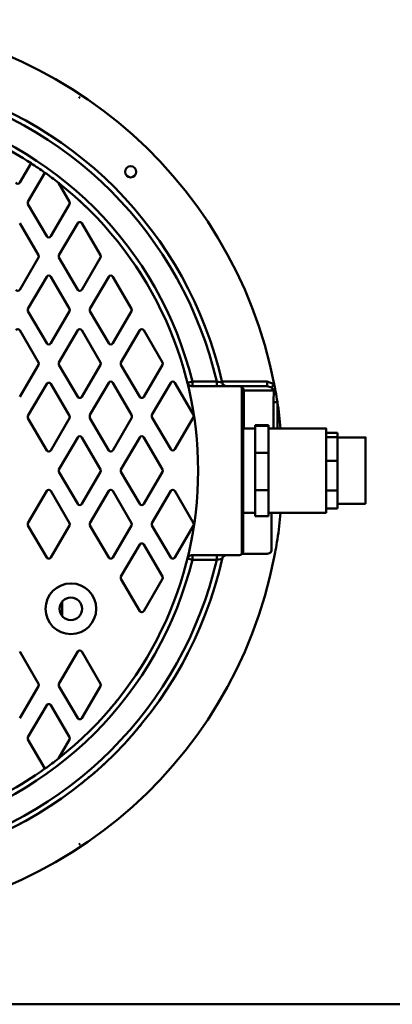
# Model space of a CAD drawing. Units: millimetres. Extents: x -792 to 4932, y 542 to 4466.
# Drawn here: x 427 to 758, y 542 to 1416 of the extents above; entities that cross this region are included whole.
import ezdxf

# ---------------------------------------------------------------- set-up
doc = ezdxf.new("R2010")
doc.units = ezdxf.units.MM
doc.header["$MEASUREMENT"] = 0
doc.linetypes.add('Yhtenäinen', pattern=[0])
doc.layers.add('Muotoviivat', color=18, linetype='Continuous', lineweight=35)

# ---------------------------------------------------------------- blocks, each defined once
blk = doc.blocks.new('Napsa_600_green_LVI_19_d3922528-92c6-4c0a-ab2c-088a92d2cff1')
at = {"layer": 'Muotoviivat', "color": 0, "linetype": 'Yhtenäinen', "lineweight": 50, "ltscale": 60}
for p, q in [((-258.86, 255.45), (-248.78, 272.7)), ((-236.43, 264.28), (-251.5, 238.51)), ((-214.68, 238.51), (-224.51, 255.33)), ((-251.5, 236.49), (-234.82, 207.95)), ((-231.36, 207.95), (-214.68, 236.49)), ((-242.18, 191.01), (-258.86, 219.55)), ((-207.32, 219.55), (-224, 191.01)), ((-187.18, 191.01), (-203.86, 219.55)), ((-258.86, 160.45), (-242.18, 188.99)), ((-224, 188.99), (-207.32, 160.45)), ((-203.86, 160.45), (-187.18, 188.99)), ((-234.82, 172.05), (-251.5, 143.51)), ((-214.68, 143.51), (-231.36, 172.05)), ((-179.82, 172.05), (-196.5, 143.51)), ((-159.68, 143.51), (-176.36, 172.05)), ((-251.5, 141.49), (-234.82, 112.95)), ((-231.36, 112.95), (-214.68, 141.49)), ((-196.5, 141.49), (-179.82, 112.95)), ((-176.36, 112.95), (-159.68, 141.49)), ((-242.18, 96.01), (-258.86, 124.55)), ((-207.32, 124.55), (-224, 96.01)), ((-187.18, 96.01), (-203.86, 124.55)), ((-152.32, 124.55), (-169, 96.01)), ((-132.18, 96.01), (-148.86, 124.55)), ((-258.86, 65.45), (-242.18, 93.99)), ((-224, 93.99), (-207.32, 65.45)), ((-203.86, 65.45), (-187.18, 93.99)), ((-169, 93.99), (-152.32, 65.45)), ((-148.86, 65.45), (-132.18, 93.99)), ((-105.7, 79), (-84.11, 79)), ((-39.41, 79), (-79.59, 79)), ((-234.82, 77.05), (-251.5, 48.51)), ((-214.68, 48.51), (-231.36, 77.05)), ((-179.82, 78.05), (-196.5, 49.51)), ((-159.68, 49.51), (-176.36, 78.05)), ((-124.82, 78.05), (-141.5, 49.51)), ((-104.68, 49.51), (-121.36, 78.05)), ((-109.08, 76.22), (-109.23, 76.38)), ((-108.61, 75.81), (-108.78, 75.94)), ((-106.52, 75.05), (-107.89, 75.38)), ((-106.52, 75.05), (-107.89, 75.38)), ((-64.59, 75), (-106.22, 75)), ((-106.15, 75), (-106.22, 75)), ((-106.15, 75), (-106.22, 75)), ((-79.29, 78.12), (-79.03, 77.36)), ((-79.29, 78.12), (-78.86, 77.04)), ((-79.29, 78.12), (-79.06, 77.43)), ((-79.29, 78.12), (-79.03, 77.36)), ((-79.29, 78.12), (-79.03, 77.36)), ((-79.29, 78.12), (-79.03, 77.36)), ((-79.29, 78.12), (-79.03, 77.36)), ((-79.29, 78.12), (-79.03, 77.36)), ((-78.99, 77.29), (-78.59, 76.62)), ((-78.92, 77.14), (-78.61, 76.65)), ((-78.91, 77.14), (-78.6, 76.64)), ((-78.91, 77.14), (-78.6, 76.64)), ((-78.91, 77.14), (-78.6, 76.64)), ((-78.91, 77.14), (-78.6, 76.64)), ((-78.91, 77.14), (-78.6, 76.64)), ((-78.8, 76.91), (-78.71, 76.78)), ((-63.57, 75), (-64.59, 75)), ((-39.41, 75), (-63.57, 75)), ((-61.76, 73.83), (-61.76, -73.83)), ((-60.59, -71), (-60.59, 71)), ((-60.59, 71), (-60.08, 71)), ((-60.08, 37.48), (-60.08, 71)), ((-60.08, 71), (-33.45, 71)), ((-33.74, 37.48), (-33.74, 60.85)), ((-33.74, 60.85), (-33.74, 60.85)), ((-30.25, 37.48), (-30.25, 60.85)), ((-251.5, 46.49), (-234.82, 17.95)), ((-231.36, 17.95), (-214.68, 46.49)), ((-196.5, 46.49), (-179.82, 17.95)), ((-176.36, 17.95), (-159.68, 46.49)), ((-141.5, 47.49), (-124.82, 18.95)), ((-121.36, 18.95), (-104.68, 47.49)), ((-103.09, 40.2), (-103.09, 40.2)), ((-60.59, 37.5), (-50.02, 37.5)), ((-50.02, 40.32), (-50.02, 39.66)), ((-50.02, 40.32), (-38.02, 40.32)), ((-50.02, 39.66), (-50.02, 15.78)), ((-50.02, 39.66), (-38.02, 39.66)), ((-38.02, 40.32), (-38.02, 39.66)), ((-38.02, 39.66), (-38.02, 15.78)), ((-38.02, 37.5), (12.98, 37.5)), ((-207.32, 29.55), (-224, 1.01)), ((-187.18, 1.01), (-203.86, 29.55)), ((-152.32, 29.55), (-169, 1.01)), ((-132.18, 1.01), (-148.86, 29.55)), ((22.98, 33.54), (12.98, 33.54)), ((22.98, 29.82), (12.98, 29.82)), ((22.98, 33.54), (22.98, 29.82)), ((22.98, 29.82), (22.98, 8.63)), ((22.98, 29.5), (47.98, 29.5)), ((-50.02, 15.78), (-50.02, -17.36)), ((-50.02, 15.78), (-38.02, 15.78)), ((-38.02, 15.78), (-38.02, -17.36)), ((22.98, 8.63), (12.98, 8.63)), ((22.98, 8.63), (22.98, -17.61)), ((-224, -1.01), (-207.32, -29.55)), ((-203.86, -29.55), (-187.18, -1.01)), ((-169, -1.01), (-152.32, -29.55)), ((-148.86, -29.55), (-132.18, -1.01)), ((-50.02, -17.36), (-50.02, -40.32)), ((-50.02, -17.36), (-38.02, -17.36)), ((-38.02, -17.36), (-38.02, -40.32)), ((-234.82, -17.95), (-251.5, -46.49)), ((-214.68, -46.49), (-231.36, -17.95)), ((-179.82, -17.95), (-196.5, -46.49)), ((-159.68, -46.49), (-176.36, -17.95)), ((-124.82, -17.95), (-141.5, -46.49)), ((-104.68, -46.49), (-121.36, -17.95)), ((22.98, -17.61), (12.98, -17.61)), ((22.98, -17.61), (22.98, -33.54)), ((22.98, -33.54), (12.98, -33.54)), ((47.98, -29.5), (22.98, -29.5)), ((-50.02, -37.5), (-60.59, -37.5)), ((-50.02, -40.32), (-38.02, -40.32)), ((12.98, -37.5), (-38.02, -37.5)), ((-35.37, -60.85), (-35.37, -37.48)), ((-251.5, -48.51), (-234.82, -77.05)), ((-231.36, -77.05), (-214.68, -48.51)), ((-196.5, -48.51), (-179.82, -77.05)), ((-176.36, -77.05), (-159.68, -48.51)), ((-141.5, -48.51), (-124.82, -77.05)), ((-121.36, -77.05), (-104.68, -48.51)), ((-152.32, -65.45), (-169, -93.99)), ((-132.18, -93.99), (-148.86, -65.45)), ((-109.22, -76.37), (-109.07, -76.21)), ((-108.77, -75.93), (-108.6, -75.8)), ((-107.85, -75.37), (-106.37, -75.03)), ((-106.22, -75), (-64.59, -75)), ((-106.22, -75), (-105.96, -75)), ((-79.03, -77.37), (-79.29, -78.12)), ((-78.61, -76.65), (-78.88, -77.09)), ((-61.82, -73.88), (-39.41, -73.88)), ((-84.11, -79), (-105.7, -79)), ((-169, -96.01), (-152.32, -124.55)), ((-148.86, -124.55), (-132.18, -96.01)), ((-221.09, -128.78), (-221.09, -116.22)), ((-93.73, -126.06), (-93.73, -126.06)), ((-93.04, -124.24), (-93.04, -124.24)), ((-103.01, -148.22), (-103.02, -148.21)), ((-100.35, -142.29), (-100.36, -142.29)), ((-242.18, -188.99), (-258.86, -160.45)), ((-207.32, -160.45), (-224, -188.99)), ((-187.18, -188.99), (-203.86, -160.45)), ((-109.59, -161.77), (-109.59, -161.77)), ((-258.86, -219.55), (-242.18, -191.01)), ((-224, -191.01), (-207.32, -219.55)), ((-203.86, -219.55), (-187.18, -191.01)), ((-124.58, -188.19), (-124.58, -188.19)), ((-128.07, -193.67), (-128.07, -193.67)), ((-234.82, -207.95), (-251.5, -236.49)), ((-214.68, -236.49), (-231.36, -207.95)), ((-133.7, -202.05), (-133.7, -202.05)), ((-139.91, -210.74), (-139.91, -210.74)), ((-139.52, -210.22), (-139.52, -210.22)), ((-251.5, -238.51), (-236.43, -264.28)), ((-224.51, -255.33), (-214.68, -238.51)), ((-163.3, -239.23), (-163.3, -239.23)), ((-163.28, -239.2), (-163.28, -239.2)), ((-183.97, -260.06), (-183.96, -260.08)), ((-188.76, -264.45), (-188.76, -264.45)), ((-203.62, -277.04), (-203.62, -277.04)), ((-218.09, -288.04), (-218.09, -288.04)), ((-217.56, -287.66), (-217.56, -287.66)), ((-212.86, -284.2), (-212.86, -284.19)), ((-212.34, -283.81), (-212.34, -283.81)), ((-208.72, -281.06), (-208.72, -281.05)), ((-251.56, -309.42), (-251.62, -309.31))]:
    blk.add_line(p, q, dxfattribs=at)
for points in [[(-110.1, 78.04), (-105.7, 79)], [(-105.7, 75), (-105.7, 79)], [(-84.11, 79), (-79.29, 78.12)], [(-79.29, 78.12), (-84.11, 79)], [(-79.29, 78.12), (-84.11, 79)], [(-84.11, 79), (-79.29, 78.12)], [(-79.29, 78.12), (-84.11, 79)], [(-84.11, 79), (-79.29, 78.12)], [(-79.29, 78.12), (-84.11, 79)], [(-84.11, 79), (-79.29, 78.12)], [(-84.11, 79), (-79.29, 78.12)], [(-79.29, 78.12), (-84.11, 79)], [(-79.29, 78.12), (-84.11, 79)], [(-84.11, 79), (-79.29, 78.12)], [(-79.29, 78.12), (-84.11, 79)], [(-84.11, 79), (-79.29, 78.12)], [(-79.29, 78.12), (-84.11, 79)], [(-84.11, 79), (-79.29, 78.12)], [(-79.29, 78.12), (-84.11, 79)], [(-84.11, 79), (-79.29, 78.12)], [(-79.29, 78.12), (-84.11, 79)], [(-84.11, 75), (-84.11, 79)], [(-84.11, 79), (-79.29, 78.12)], [(-33.02, 76.73), (-39.41, 79)], [(-39.41, 75), (-39.41, 79)], [(-79.29, 78.12), (-78.57, 76.57)], [(-79.29, 78.12), (-78.57, 76.57)], [(-79.29, 78.12), (-78.57, 76.57)], [(-79.29, 78.12), (-78.57, 76.57)], [(-79.29, 78.12), (-78.56, 76.56)], [(-79.29, 78.12), (-78.57, 76.57)], [(-79.29, 78.12), (-78.56, 76.56)], [(-79.29, 78.12), (-78.57, 76.57)], [(-79.29, 78.12), (-78.53, 76.52)], [(-79.28, 78.07), (-78.56, 76.56)], [(-79.28, 78.06), (-78.56, 76.56)], [(-79.25, 77.94), (-78.57, 76.58)], [(-77.72, 75.75), (-77.15, 75.41)], [(-75.65, 75), (-76.41, 75)], [(-35.45, 73.87), (-39.41, 75)], [(-35.45, 73.87), (-33.02, 76.73)], [(-33.45, 71), (-35.45, 73.87)], [(-33.74, 60.85), (-33.45, 71)], [(-33.45, 71), (-31.88, 70.66)], [(-30.25, 60.85), (-33.74, 60.85)], [(12.98, -37.48), (12.98, 37.5), (12.98, 37.48)], [(47.98, -29.49), (47.98, 29.5), (47.98, 29.49)], [(-35.44, -70.94), (-35.37, -60.85)], [(-105.7, -79), (-110.1, -78.04)], [(-110.08, -78), (-110.08, -78)], [(-110.08, -78), (-110.08, -78)], [(-105.7, -79), (-105.7, -75)], [(-84.11, -75), (-84.11, -79)], [(-79.29, -78.12), (-84.11, -79)], [(-84.11, -79), (-79.29, -78.12)], [(-78.51, -76.5), (-79.29, -78.12)], [(-77.13, -75.4), (-77.72, -75.75)], [(-77.3, -75.49), (-77.34, -75.51)], [(-76.37, -75), (-75.64, -75)], [(-39.41, -73.88), (-36.34, -72.83)], [(-36.34, -72.83), (-35.44, -70.94)], [(-91.48, -119.97), (-91.48, -119.97)], [(-98.62, -138.26), (-98.62, -138.26)], [(-97.99, -136.77), (-97.99, -136.77)], [(-97.81, -136.32), (-97.81, -136.32)], [(-96.83, -133.94), (-96.83, -133.94)], [(-95.64, -131), (-95.64, -131)], [(-100.88, -143.48), (-100.88, -143.48)], [(-103.56, -149.39), (-103.57, -149.39)], [(-103.57, -149.39), (-103.56, -149.4)], [(-113.98, -170.07), (-113.98, -170.07)], [(-113.86, -169.84), (-113.86, -169.84)], [(-118.55, -178.18), (-118.55, -178.18)], [(-118.55, -178.18), (-118.55, -178.18)], [(-121.86, -183.77), (-121.86, -183.77)], [(-121.86, -183.77), (-121.86, -183.77)], [(-133.61, -201.91), (-133.6, -201.92)], [(-133.44, -201.67), (-133.44, -201.67)], [(-133.43, -201.66), (-133.43, -201.66)], [(-143.81, -215.93), (-143.82, -215.93)], [(-143.82, -215.93), (-143.81, -215.93)], [(-151.07, -225.09), (-151.07, -225.09)], [(-151.07, -225.09), (-151.07, -225.09)], [(-147, -220.03), (-147.01, -220.03)], [(-147, -220.03), (-147.01, -220.03)], [(-157.42, -232.61), (-157.42, -232.61)], [(-157.24, -232.41), (-157.24, -232.4)], [(-157.06, -232.21), (-157.07, -232.21)], [(-156.59, -231.65), (-156.59, -231.65)], [(-163.83, -239.81), (-163.83, -239.81)], [(-163.83, -239.81), (-163.83, -239.81)], [(-185.39, -261.4), (-185.39, -261.39)], [(-185.39, -261.4), (-185.39, -261.39)], [(-194.2, -269.23), (-194.2, -269.23)], [(-204.63, -277.85), (-204.63, -277.85)], [(-200.21, -274.28), (-200.21, -274.28)], [(-198.96, -273.25), (-198.96, -273.25)], [(-198.59, -272.94), (-198.59, -272.94)], [(-196.62, -271.29), (-196.62, -271.28)], [(-209.75, -281.85), (-209.75, -281.84)], [(-209.75, -281.84), (-209.75, -281.85)], [(-224.84, -292.79), (-224.84, -292.79)], [(-224.65, -292.65), (-224.65, -292.65)], [(-238.6, -301.76), (-238.6, -301.76)], [(-238.6, -301.76), (-238.6, -301.76)], [(-233.11, -298.29), (-233.11, -298.29)], [(-233.11, -298.29), (-233.11, -298.29)]]:
    blk.add_lwpolyline(points, dxfattribs=at)
for centre, radius in [((-160.42, 265.17), 5), ((-213.41, -122.5), 22.5), ((-213.41, -122.5), 10)]:
    blk.add_circle(centre, radius, dxfattribs=at)
for centre, radius, start, end in [((-425.59, 0), 400, 11.05966, 168.94034), ((-425.59, 0), 355, 12.71231, 77.28769), ((-425.59, 0), 350.5, 13.02595, 76.97405), ((-425.59, 0), 397.5, 56.30862, 56.51559), ((-425.59, 0), 329.5, 13.87221, 76.12779), ((-425.59, 0), 325, 57.042, 62.82791), ((-425.59, 0), 325, 54.40718, 57.042), ((-425.59, 0), 325, 51.77896, 54.40718), ((-260.59, 256.46), 2, 210.31121, 329.68879), ((-425.59, 0), 325, 308.22104, 51.77896), ((-249.77, 237.5), 2, 149.68879, 210.31121), ((-216.41, 237.5), 2, 329.68879, 30.31121), ((-425.59, 0), 325, 45.9409, 47.87934), ((-205.59, 218.54), 2, 30.31121, 149.68879), ((-233.09, 208.96), 2, 210.31121, 329.68879), ((-243.91, 190), 2, 329.68879, 30.31121), ((-222.27, 190), 2, 149.68879, 210.31121), ((-188.91, 190), 2, 329.68879, 30.31121), ((-425.59, 0), 325, 31.67933, 32.89857), ((-233.09, 171.04), 2, 30.31121, 149.68879), ((-178.09, 171.04), 2, 30.31121, 149.68879), ((-260.59, 161.46), 2, 210.31121, 329.68879), ((-205.59, 161.46), 2, 210.31121, 329.68879), ((-249.77, 142.5), 2, 149.68879, 210.31121), ((-216.41, 142.5), 2, 329.68879, 30.31121), ((-194.77, 142.5), 2, 149.68879, 210.31121), ((-161.41, 142.5), 2, 329.68879, 30.31121), ((-260.59, 123.54), 2, 30.31121, 149.68879), ((-205.59, 123.54), 2, 30.31121, 149.68879), ((-150.59, 123.54), 2, 30.31121, 149.68879), ((-233.09, 113.96), 2, 210.31121, 329.68879), ((-178.09, 113.96), 2, 210.31121, 329.68879), ((-425.59, 0), 325, 17.89431, 18.12236), ((-243.91, 95), 2, 329.68879, 30.31121), ((-222.27, 95), 2, 149.68879, 210.31121), ((-188.91, 95), 2, 329.68879, 30.31121), ((-167.27, 95), 2, 149.68879, 210.31121), ((-133.91, 95), 2, 329.68879, 30.31121), ((-178.09, 77.04), 2, 30.31121, 149.68879), ((-123.09, 77.04), 2, 30.31121, 149.68879), ((-233.09, 76.04), 2, 30.31121, 149.68879), ((-106.22, 79), 4, 193.89372, 222.43368), ((-106.22, 79), 4, 222.43541, 251.77613), ((-75.39, 79), 4, 192.71231, 250.69598), ((-75.39, 79), 4, 265.60218, 270), ((-425.59, 0), 400, 10.17408, 11.05966), ((-425.59, 0), 400, 8.7501, 10.17408), ((-205.59, 66.46), 2, 210.31121, 329.68879), ((-150.59, 66.46), 2, 210.31121, 329.68879), ((-425.59, 0), 400, 5.38273, 8.7501), ((-249.77, 47.5), 2, 149.68879, 210.31121), ((-216.41, 47.5), 2, 329.68879, 30.31121), ((-194.77, 48.5), 2, 149.68879, 194.47751), ((-194.77, 47.5), 2, 165.52249, 210.31121), ((-161.41, 48.5), 2, 345.52249, 30.31121), ((-161.41, 47.5), 2, 329.68879, 14.47751), ((-139.77, 48.5), 2, 149.68879, 210.31121), ((-106.41, 48.5), 2, 329.68879, 30.31121), ((-205.59, 28.54), 2, 30.31121, 149.68879), ((-150.59, 28.54), 2, 30.31121, 149.68879), ((-233.09, 18.96), 2, 210.31121, 329.68879), ((-178.09, 18.96), 2, 210.31121, 329.68879), ((-123.09, 19.96), 2, 210.31121, 329.68879), ((-425.59, 0), 325, 3.47747, 3.67796), ((-222.27, 0), 2, 149.68879, 210.31121), ((-188.91, 0), 2, 329.68879, 30.31121), ((-167.27, 0), 2, 149.68879, 210.31121), ((-133.91, 0), 2, 329.68879, 30.31121), ((-233.09, -18.96), 2, 30.31121, 149.68879), ((-178.09, -18.96), 2, 30.31121, 149.68879), ((-123.09, -18.96), 2, 30.31121, 149.68879), ((-205.59, -28.54), 2, 210.31121, 329.68879), ((-150.59, -28.54), 2, 210.31121, 329.68879), ((-425.59, 0), 400, 351.2499, 354.61727), ((-249.77, -47.5), 2, 149.68879, 210.31121), ((-216.41, -47.5), 2, 329.68879, 30.31121), ((-194.77, -47.5), 2, 149.68879, 210.31121), ((-161.41, -47.5), 2, 329.68879, 30.31121), ((-139.77, -47.5), 2, 149.68879, 210.31121), ((-106.41, -47.5), 2, 329.68879, 30.31121), ((-425.59, 0), 325, 349.03689, 349.38877), ((-425.59, 0), 400, 349.82592, 351.2499), ((-150.59, -66.46), 2, 30.31121, 149.68879), ((-425.59, 0), 400, 191.05966, 348.94034), ((-425.59, 0), 355, 282.71231, 347.28769), ((-233.09, -76.04), 2, 210.31121, 329.68879), ((-178.09, -76.04), 2, 210.31121, 329.68879), ((-123.09, -76.04), 2, 210.31121, 329.68879), ((-106.22, -79), 4, 109.0265, 166.10628), ((-75.39, -79), 4, 109.32016, 167.28769), ((-75.39, -79), 4, 90, 94.36391), ((-425.59, 0), 400, 348.94034, 349.82592), ((-425.59, 0), 350.5, 283.02595, 346.97405), ((-425.59, 0), 329.5, 283.87221, 346.12779), ((-167.27, -95), 2, 149.68879, 210.31121), ((-133.91, -95), 2, 329.68879, 30.31121), ((-425.59, 0), 355, 339.83693, 339.8836), ((-425.59, 0), 355, 340.20963, 340.21714), ((-150.59, -123.54), 2, 210.31121, 329.68879), ((-425.59, 0), 355, 338.44136, 338.60519), ((-425.59, 0), 355, 338.70591, 338.77096), ((-425.59, 0), 355, 338.81954, 338.87741), ((-425.59, 0), 355, 338.94201, 338.971), ((-425.59, 0), 355, 339.1051, 339.10773), ((-425.59, 0), 355, 339.51467, 339.6161), ((-425.59, 0), 325, 334.65869, 335.08044), ((-425.59, 0), 355, 336.89252, 336.95557), ((-425.59, 0), 355, 336.91618, 337.05893), ((-425.59, 0), 355, 337.32699, 337.34001), ((-425.59, 0), 355, 337.34001, 337.39587), ((-425.59, 0), 355, 337.4001, 337.49287), ((-425.59, 0), 355, 337.39994, 337.40948), ((-425.59, 0), 355, 337.52972, 337.78604), ((-425.59, 0), 355, 337.89351, 337.94093), ((-425.59, 0), 355, 337.99405, 338.30301), ((-425.59, 0), 355, 336.16097, 336.35376), ((-425.59, 0), 355, 336.21495, 336.26946), ((-425.59, 0), 355, 336.34718, 336.39663), ((-425.59, 0), 355, 336.38549, 336.46885), ((-425.59, 0), 355, 336.46273, 336.57099), ((-425.59, 0), 355, 336.5666, 336.6323), ((-425.59, 0), 355, 336.70588, 336.74628), ((-425.59, 0), 355, 336.79496, 336.81414), ((-205.59, -161.46), 2, 30.31121, 149.68879), ((-425.59, 0), 355, 331.98001, 332.18029), ((-425.59, 0), 355, 332.21096, 332.64243), ((-425.59, 0), 355, 332.24209, 332.8908), ((-425.59, 0), 355, 332.6488, 332.8908), ((-425.59, 0), 355, 330.26581, 330.743), ((-425.59, 0), 355, 330.70096, 330.74544), ((-425.59, 0), 355, 330.77037, 331.23919), ((-425.59, 0), 355, 330.96906, 331.00629), ((-425.59, 0), 355, 331.05912, 331.2689), ((-425.59, 0), 355, 331.33062, 331.37443), ((-425.59, 0), 355, 331.37443, 331.60666), ((-425.59, 0), 355, 331.3915, 331.417), ((-425.59, 0), 355, 331.417, 331.68093), ((-425.59, 0), 355, 331.71738, 331.94303), ((-425.59, 0), 355, 331.92708, 332.09884), ((-425.59, 0), 355, 329.8728, 330.23212), ((-425.59, 0), 355, 330.22811, 330.23215), ((-425.59, 0), 355, 330.26219, 330.37291), ((-425.59, 0), 355, 330.40305, 330.47643), ((-243.91, -190), 2, 329.68879, 30.31121), ((-222.27, -190), 2, 149.68879, 210.31121), ((-188.91, -190), 2, 329.68879, 30.31121), ((-425.59, 0), 355, 327.9442, 327.98634), ((-425.59, 0), 355, 325.33516, 325.77235), ((-425.59, 0), 355, 325.87131, 326.44519), ((-425.59, 0), 355, 326.45557, 326.71023), ((-425.59, 0), 355, 326.80815, 326.93831), ((-233.09, -208.96), 2, 30.31121, 149.68879), ((-425.59, 0), 325, 319.58237, 321.27574), ((-425.59, 0), 355, 323.68942, 324.06732), ((-425.59, 0), 355, 324.30476, 324.61452), ((-425.59, 0), 355, 324.68537, 325.28878), ((-425.59, 0), 355, 325.04608, 325.05997), ((-425.59, 0), 355, 325.31833, 325.33516), ((-425.59, 0), 355, 323.58462, 323.59046), ((-205.59, -218.54), 2, 210.31121, 329.68879), ((-425.59, 0), 355, 320.13054, 320.26971), ((-425.59, 0), 355, 320.30475, 320.45832), ((-425.59, 0), 355, 320.30752, 320.65014), ((-425.59, 0), 355, 320.50227, 320.56107), ((-425.59, 0), 355, 318.32291, 318.51675), ((-425.59, 0), 355, 318.5561, 318.58262), ((-425.59, 0), 355, 318.55875, 318.76373), ((-425.59, 0), 355, 318.75553, 318.77963), ((-425.59, 0), 355, 318.79454, 319.06172), ((-425.59, 0), 355, 318.83864, 319.10593), ((-425.59, 0), 355, 319.06172, 319.08324), ((-425.59, 0), 355, 319.10593, 319.20743), ((-425.59, 0), 355, 319.32807, 319.44633), ((-425.59, 0), 355, 319.33625, 319.71875), ((-425.59, 0), 355, 319.56721, 319.72529), ((-425.59, 0), 355, 319.74478, 319.79799), ((-425.59, 0), 355, 319.75696, 320.00451), ((-425.59, 0), 355, 320.056, 320.22387), ((-249.77, -237.5), 2, 149.68879, 210.31121), ((-216.41, -237.5), 2, 329.68879, 30.31121), ((-425.59, 0), 355, 317.50605, 317.60353), ((-425.59, 0), 355, 317.56472, 317.60283), ((-425.59, 0), 355, 317.61085, 317.63869), ((-425.59, 0), 355, 317.6173, 317.89582), ((-425.59, 0), 355, 317.62047, 317.90347), ((-425.59, 0), 355, 317.99912, 318.08697), ((-425.59, 0), 355, 318.1337, 318.25794), ((-425.59, 0), 355, 318.1959, 318.30099), ((-425.59, 0), 355, 318.33027, 318.37384), ((-425.59, 0), 325, 305.59282, 308.22104), ((-425.59, 0), 355, 312.54157, 312.54937), ((-425.59, 0), 355, 312.58918, 312.89472), ((-425.59, 0), 325, 291.4319, 305.59282), ((-425.59, 0), 325, 305.98687, 306.01325), ((-425.59, 0), 355, 310.32574, 310.63656), ((-425.59, 0), 355, 310.77262, 310.93702), ((-425.59, 0), 355, 311.03826, 311.10408), ((-425.59, 0), 355, 311.15088, 311.21013), ((-425.59, 0), 355, 311.27796, 311.29987), ((-425.59, 0), 355, 311.4387, 311.43975), ((-425.59, 0), 355, 311.84669, 311.95002), ((-425.59, 0), 355, 312.16833, 312.21549), ((-425.59, 0), 355, 308.49299, 308.68366), ((-425.59, 0), 355, 308.52875, 308.60165), ((-425.59, 0), 355, 308.67827, 308.72864), ((-425.59, 0), 355, 308.71925, 308.79835), ((-425.59, 0), 355, 308.79676, 308.90106), ((-425.59, 0), 355, 308.90018, 308.96188), ((-425.59, 0), 355, 309.03995, 309.07768), ((-425.59, 0), 355, 309.12639, 309.14864), ((-425.59, 0), 355, 309.22217, 309.28695), ((-425.59, 0), 355, 309.24425, 309.3917), ((-425.59, 0), 355, 309.65862, 309.67203), ((-425.59, 0), 355, 309.67203, 309.72796), ((-425.59, 0), 355, 309.73221, 309.8255), ((-425.59, 0), 355, 309.73203, 309.74106), ((-425.59, 0), 355, 309.86296, 310.11833), ((-425.59, 0), 355, 310.22507, 310.27349), ((-425.59, 0), 355, 297.78139, 299.35512), ((-425.59, 0), 397.5, 303.48441, 303.69138)]:
    blk.add_arc(centre, radius, start, end, dxfattribs=at)
for centre, major_axis, ratio, start_param, end_param in [((-106.22, 79), (4, 0), 1, 3.384084, 4.712389), ((-64.59, 71), (4, 0), 1, 0.785398, 1.570796), ((-63.57, 71), (0, 4), 0.872506, 4.712389, 6.283185), ((-64.59, 71), (0, -4), 1, 1.570796, 2.356194), ((-106.22, -79), (4, 0), 1, 1.570796, 2.899102), ((-64.59, -71), (0, -4), 1, 0, 0.785398), ((-64.59, -71), (0, -4), 1, 0.785398, 1.570796)]:
    blk.add_ellipse(centre, major_axis=major_axis, ratio=ratio, start_param=start_param, end_param=end_param, dxfattribs=at)

msp = doc.modelspace()

# ---------------------------------------------------------------- linework, layer by layer
at = {"layer": 'Muotoviivat', "color": 7, "linetype": 'Yhtenäinen', "lineweight": 50, "ltscale": 60}
msp.add_line((-792.402, 542.452), (4907.598, 542.452), dxfattribs=at)

# ---------------------------------------------------------------- block references
at = {"color": 7}
msp.add_blockref('Napsa_600_green_LVI_19_d3922528-92c6-4c0a-ab2c-088a92d2cff1', (686.034, 1015.767), dxfattribs=at)

doc.saveas('drawing.dxf')
